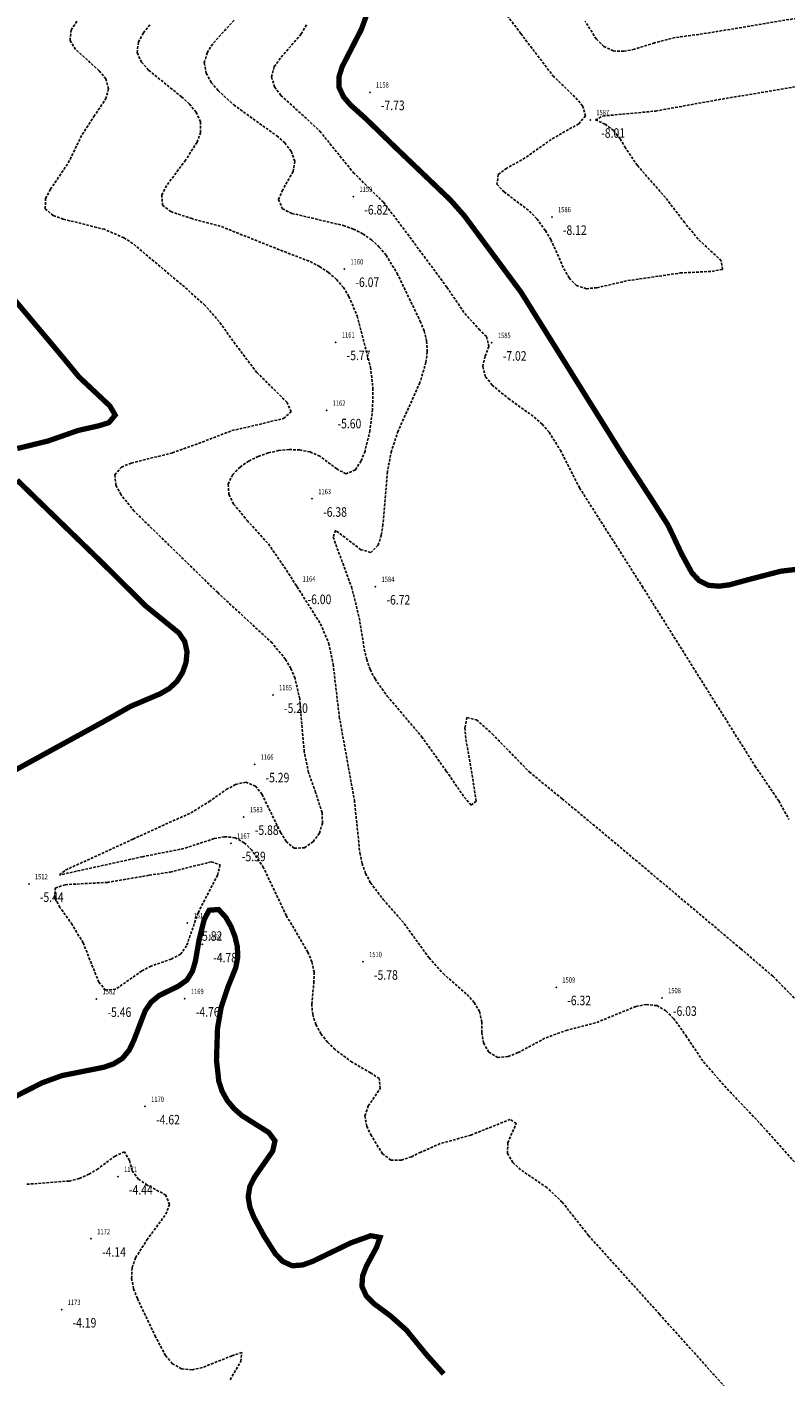
# Model space of a CAD drawing. Units: metres. Extents: x 6568475 to 6572489, y 4680285 to 4683627.
# Drawn here: x 6569687 to 6569759, y 4681703 to 4681830 of the extents above; entities that cross this region are included whole.
import ezdxf
from ezdxf.enums import TextEntityAlignment as Align

# ---------------------------------------------------------------- set-up
doc = ezdxf.new("R2010")
doc.units = ezdxf.units.M
doc.header["$MEASUREMENT"] = 0
doc.linetypes.add('DASHED2', pattern=[0.375, 0.25, -0.125])
doc.layers.add('3D-izobate', color=13, linetype='Continuous')
doc.layers.add('BATIMETRIJA', color=7, linetype='Continuous')
doc.styles.add('DETAC', font='txt.shx', dxfattribs={"width": 0.8})

# ---------------------------------------------------------------- blocks, each defined once
blk = doc.blocks.new('PIK01')
h = blk.add_hatch(color=256)
edge = h.paths.add_edge_path()
edge.add_arc((0, 0), 0.05, 0, 360)
blk.add_point((0, 0))
blk = doc.blocks.new('TACKA')
at = {"color": 0, "linetype": 'ByBlock'}
blk.add_blockref('PIK01', (0, 0), dxfattribs=at)
at = {"color": 0, "linetype": 'ByBlock', "style": 'DETAC', "width": 0.8, "flags": 1}
blk.add_attdef('OPTAC', text='', height=1, dxfattribs=at).set_placement((-0.41, 0), align=Align.MIDDLE_RIGHT)
at = {"color": 0, "linetype": 'ByBlock', "style": 'DETAC', "width": 0.8}
for tag, p in [('IMTAC', (0.58, 0.68)), ('KOTAC', (0.58, -0.69))]:
    blk.add_attdef(tag, text='', height=1, dxfattribs=at).set_placement(p, align=Align.MIDDLE_LEFT)

msp = doc.modelspace()

# ---------------------------------------------------------------- linework, layer by layer
at = {"layer": '3D-izobate', "color": 18, "linetype": 'DASHED2', "true_color": 0x000000}
for points, elevation in [([(6569731.472, 4681832.972), (6569733.881, 4681829.781), (6569736.914, 4681825.808), (6569739.065, 4681823.72), (6569739.718, 4681822.964), (6569739.984, 4681822.031), (6569739.353, 4681821.28), (6569736.746, 4681819.801), (6569734.304, 4681818.061), (6569732.555, 4681817.09), (6569731.758, 4681816.492), (6569731.629, 4681815.582), (6569732.304, 4681814.851), (6569734.695, 4681813.041), (6569735.391, 4681812.324), (6569736.197, 4681811.202), (6569736.197, 4681811.202), (6569736.722, 4681810.352), (6569737.945, 4681807.613), (6569738.439, 4681806.745), (6569739.127, 4681806.027), (6569740.066, 4681805.725), (6569741.059, 4681805.82), (6569743.983, 4681806.484), (6569748.929, 4681807.207), (6569751.925, 4681807.358), (6569752.901, 4681807.548), (6569752.799, 4681808.362), (6569750.605, 4681810.406), (6569749.342, 4681811.954), (6569747.52, 4681814.336), (6569744.882, 4681817.343), (6569743.76, 4681818.995), (6569743.25, 4681819.855), (6569742.633, 4681820.639), (6569741.832, 4681821.232), (6569740.921, 4681821.641), (6569741.626, 4681822.007), (6569746.602, 4681822.474), (6569752.505, 4681823.543), (6569778.144, 4681827.858)], -8), ([(6569766.205, 4681832.27), (6569751.409, 4681829.813), (6569748.438, 4681829.399), (6569746.502, 4681828.903), (6569744.594, 4681828.303), (6569743.613, 4681828.112), (6569742.618, 4681828.143), (6569741.719, 4681828.561), (6569741.014, 4681829.267), (6569739.938, 4681830.95)], -8.5), ([(6569763.682, 4681690.436), (6569746.969, 4681709.028), (6569740.269, 4681716.451), (6569737.792, 4681719.59), (6569736.343, 4681720.964), (6569733.865, 4681722.654), (6569733.127, 4681723.326), (6569732.637, 4681724.188), (6569732.646, 4681725.176), (6569733.45, 4681727.004), (6569732.884, 4681727.401), (6569729.172, 4681725.919), (6569726.284, 4681725.108), (6569724.455, 4681724.306), (6569723.554, 4681723.874), (6569722.609, 4681723.55), (6569721.621, 4681723.563), (6569720.831, 4681724.155), (6569719.779, 4681725.852), (6569719.349, 4681726.754), (6569719.175, 4681727.731), (6569719.495, 4681728.668), (6569720.62, 4681730.319), (6569720.525, 4681731.238), (6569719.701, 4681731.798), (6569717.961, 4681732.782), (6569716.358, 4681733.974), (6569715.645, 4681734.675), (6569715.027, 4681735.461), (6569714.544, 4681736.334), (6569714.243, 4681737.286), (6569714.158, 4681738.28), (6569714.359, 4681740.269), (6569714.375, 4681741.268), (6569714.174, 4681742.245), (6569713.79, 4681743.168), (6569711.757, 4681746.61), (6569709.607, 4681751.123), (6569708.504, 4681752.787), (6569707.79, 4681753.485), (6569706.915, 4681753.958), (6569705.926, 4681754.054), (6569704.944, 4681753.872), (6569702.094, 4681752.938), (6569698.171, 4681752.163), (6569690.361, 4681750.444), (6569690.932, 4681750.906), (6569697.293, 4681753.827), (6569700.019, 4681755.077), (6569702.758, 4681756.298), (6569704.455, 4681757.352), (6569706.096, 4681758.496), (6569706.973, 4681758.974), (6569707.939, 4681759.201), (6569708.84, 4681758.822), (6569709.464, 4681758.045), (6569711.216, 4681754.451), (6569711.748, 4681753.606), (6569712.5, 4681752.963), (6569713.469, 4681753.001), (6569714.278, 4681753.58), (6569714.877, 4681754.376), (6569715.168, 4681755.326), (6569715.125, 4681756.322), (6569714.521, 4681758.225), (6569713.846, 4681760.106), (6569713.447, 4681762.064), (6569713.019, 4681767.045), (6569712.576, 4681768.992), (6569712.188, 4681769.912), (6569711.683, 4681770.775), (6569710.417, 4681772.319), (6569705.279, 4681777.071), (6569697.403, 4681784.748), (6569696.152, 4681786.305), (6569695.682, 4681787.186), (6569695.574, 4681788.164), (6569696.208, 4681788.901), (6569697.129, 4681789.285), (6569701.01, 4681790.248), (6569703.829, 4681791.27), (6569706.628, 4681792.347), (6569709.551, 4681793.011), (6569711.49, 4681793.493), (6569712.218, 4681794.119), (6569711.824, 4681795.009), (6569708.981, 4681797.818), (6569707.161, 4681800.2), (6569705.408, 4681802.634), (6569704.105, 4681804.15), (6569701.857, 4681806.133), (6569697.265, 4681809.991), (6569696.421, 4681810.528), (6569694.59, 4681811.324), (6569690.71, 4681812.289), (6569689.77, 4681812.625), (6569689.008, 4681813.248), (6569689.036, 4681814.216), (6569689.502, 4681815.099), (6569691.183, 4681817.583), (6569692.499, 4681820.278), (6569693.595, 4681821.948), (6569694.709, 4681823.606), (6569694.993, 4681824.557), (6569694.732, 4681825.506), (6569694.099, 4681826.277), (6569691.872, 4681828.285), (6569691.35, 4681829.128), (6569691.447, 4681830.102), (6569691.99, 4681830.939)], -5.5), ([(6569698.888, 4681830.619), (6569698.266, 4681829.837), (6569697.794, 4681828.958), (6569697.69, 4681827.976), (6569698.102, 4681827.073), (6569698.765, 4681826.326), (6569701.878, 4681823.817), (6569702.611, 4681823.137), (6569703.244, 4681822.365), (6569703.658, 4681821.46), (6569703.67, 4681820.469), (6569703.334, 4681819.53), (6569702.254, 4681817.85), (6569700.455, 4681815.45), (6569700.006, 4681814.56), (6569700.073, 4681813.598), (6569700.855, 4681812.993), (6569702.749, 4681812.361), (6569705.644, 4681811.576), (6569711.214, 4681809.354), (6569714.014, 4681808.28), (6569714.897, 4681807.813), (6569715.727, 4681807.256), (6569716.484, 4681806.603), (6569717.138, 4681805.848), (6569717.669, 4681805.002), (6569718.436, 4681803.157), (6569719.7, 4681798.321), (6569719.932, 4681796.337), (6569719.892, 4681794.338), (6569719.649, 4681792.354), (6569719.183, 4681790.411), (6569718.817, 4681789.481), (6569718.271, 4681788.648), (6569717.386, 4681788.27), (6569716.512, 4681788.731), (6569714.92, 4681789.938), (6569714.002, 4681790.328), (6569713.023, 4681790.525), (6569712.024, 4681790.56), (6569711.03, 4681790.46), (6569710.055, 4681790.242), (6569709.111, 4681789.914), (6569708.214, 4681789.474), (6569707.39, 4681788.909), (6569706.695, 4681788.193), (6569706.272, 4681787.295), (6569706.341, 4681786.31), (6569706.788, 4681785.418), (6569708.061, 4681783.879), (6569710.073, 4681781.655), (6569711.77, 4681779.184), (6569714.99, 4681774.123), (6569715.758, 4681772.28), (6569716.171, 4681770.325), (6569716.757, 4681765.36), (6569718.179, 4681757.489), (6569718.696, 4681752.517), (6569718.909, 4681751.54), (6569719.238, 4681750.597), (6569719.704, 4681749.713), (6569720.907, 4681748.118), (6569722.881, 4681745.859), (6569725.225, 4681742.619), (6569726.567, 4681741.138), (6569728.823, 4681739.162), (6569729.493, 4681738.421), (6569729.999, 4681737.562), (6569730.199, 4681736.588), (6569730.189, 4681735.588), (6569730.374, 4681734.61), (6569730.859, 4681733.742), (6569731.701, 4681733.242), (6569732.689, 4681733.327), (6569733.619, 4681733.692), (6569736.266, 4681735.102), (6569738.147, 4681735.775), (6569741.046, 4681736.541), (6569744.75, 4681738.045), (6569745.729, 4681738.238), (6569746.716, 4681738.121), (6569747.579, 4681737.627), (6569748.29, 4681736.925), (6569749.455, 4681735.302), (6569751.122, 4681732.809), (6569753.096, 4681730.553), (6569756.538, 4681726.927), (6569785.16, 4681694.838)], -6), ([(6569706.826, 4681831.044), (6569704.813, 4681828.821), (6569704.281, 4681827.976), (6569704.018, 4681827.019), (6569704.195, 4681826.042), (6569704.681, 4681825.171), (6569705.319, 4681824.401), (6569706.801, 4681823.062), (6569710.855, 4681820.137), (6569711.601, 4681819.471), (6569712.223, 4681818.691), (6569712.554, 4681817.756), (6569712.41, 4681816.777), (6569711.415, 4681815.045), (6569711.013, 4681814.135), (6569711.39, 4681813.267), (6569712.281, 4681812.823), (6569717.147, 4681811.684), (6569718.089, 4681811.349), (6569718.981, 4681810.9), (6569719.802, 4681810.329), (6569720.533, 4681809.649), (6569721.171, 4681808.879), (6569722.211, 4681807.173), (6569724.39, 4681802.674), (6569724.757, 4681801.744), (6569724.997, 4681800.774), (6569725.051, 4681799.777), (6569724.935, 4681798.785), (6569724.366, 4681796.871), (6569722.309, 4681792.314), (6569721.674, 4681790.42), (6569721.288, 4681788.458), (6569720.875, 4681783.477), (6569720.719, 4681782.489), (6569720.423, 4681781.536), (6569719.731, 4681780.865), (6569718.787, 4681781.116), (6569716.41, 4681782.941), (6569716.176, 4681782.296), (6569717.904, 4681777.605), (6569718.638, 4681774.699), (6569719.112, 4681771.737), (6569719.338, 4681770.763), (6569719.67, 4681769.82), (6569720.125, 4681768.931), (6569721.284, 4681767.303), (6569724.527, 4681763.498), (6569726.849, 4681760.243), (6569728.549, 4681757.771), (6569729.202, 4681757.016), (6569729.676, 4681757.418), (6569729.202, 4681760.378), (6569728.687, 4681763.333), (6569728.606, 4681764.329), (6569728.803, 4681765.287), (6569729.709, 4681765.076), (6569731.193, 4681763.739), (6569734.682, 4681760.159), (6569737.778, 4681757.629), (6569742.392, 4681753.794), (6569754.632, 4681743.491), (6569757.67, 4681740.89), (6569761.17, 4681737.321)], -6.5), ([(6569713.667, 4681830.597), (6569713.15, 4681829.742), (6569711.195, 4681827.469), (6569710.625, 4681826.649), (6569710.36, 4681825.697), (6569710.652, 4681824.751), (6569711.248, 4681823.95), (6569713.469, 4681821.937), (6569714.929, 4681820.571), (6569718.078, 4681816.691), (6569720.918, 4681813.876), (6569722.74, 4681811.495), (6569726.904, 4681805.87), (6569728.588, 4681803.389), (6569729.935, 4681801.914), (6569730.642, 4681801.209), (6569730.875, 4681800.277), (6569730.506, 4681799.349), (6569730.294, 4681798.38), (6569730.566, 4681797.428), (6569731.17, 4681796.634), (6569732.715, 4681795.369), (6569735.151, 4681793.619), (6569735.889, 4681792.945), (6569736.544, 4681792.19), (6569737.613, 4681790.503), (6569739.425, 4681786.938), (6569745.338, 4681777.664), (6569755.978, 4681760.73), (6569758.225, 4681757.422), (6569759.186, 4681755.669)], -7), ([(6569706.448, 4681702.851), (6569707.46, 4681704.576), (6569707.566, 4681705.419), (6569706.619, 4681705.113), (6569703.839, 4681703.993), (6569702.861, 4681703.79), (6569701.871, 4681703.869), (6569701.01, 4681704.362), (6569700.36, 4681705.119), (6569699.427, 4681706.886), (6569697.704, 4681710.495), (6569697.351, 4681711.429), (6569697.155, 4681712.408), (6569697.208, 4681713.404), (6569697.532, 4681714.347), (6569698.608, 4681716.029), (6569700.38, 4681718.448), (6569700.744, 4681719.372), (6569700.39, 4681720.255), (6569698.633, 4681721.203), (6569697.805, 4681721.76), (6569697.205, 4681722.55), (6569696.949, 4681723.515), (6569696.498, 4681724.33), (6569695.593, 4681723.944), (6569693.991, 4681722.747), (6569693.14, 4681722.225), (6569692.221, 4681721.832), (6569691.253, 4681721.586), (6569687.268, 4681721.277)], -4.5)]:
    msp.add_lwpolyline(points, dxfattribs=dict(at, elevation=elevation))
at = {"layer": '3D-izobate', "color": 18, "linetype": 'DASHED2', "true_color": 0x000000, "const_width": 0.5}
for points, elevation in [([(6569762.376, 4681779.563), (6569758.406, 4681779.084), (6569755.504, 4681778.332), (6569753.575, 4681777.807), (6569752.585, 4681777.673), (6569751.592, 4681777.755), (6569750.704, 4681778.198), (6569750.03, 4681778.932), (6569749.071, 4681780.684), (6569747.791, 4681783.395), (6569746.185, 4681785.928), (6569743.451, 4681790.113), (6569733.914, 4681805.378), (6569728.552, 4681812.605), (6569727.227, 4681814.102), (6569722.166, 4681818.936), (6569719.296, 4681821.721), (6569717.808, 4681823.056), (6569717.158, 4681823.815), (6569716.732, 4681824.713), (6569716.725, 4681825.706), (6569717.026, 4681826.658), (6569718.853, 4681830.213), (6569719.53, 4681832.094)], -7.5), ([(6569686.371, 4681790.655), (6569689.284, 4681791.369), (6569692.114, 4681792.359), (6569694.065, 4681792.798), (6569695.018, 4681793.096), (6569695.607, 4681793.806), (6569695.113, 4681794.661), (6569692.2, 4681797.399), (6569690.291, 4681799.71), (6569684.499, 4681806.598)], -5), ([(6569675.171, 4681754.305), (6569694.464, 4681764.876), (6569697.076, 4681766.348), (6569699.838, 4681767.519), (6569700.701, 4681768.021), (6569701.433, 4681768.698), (6569701.965, 4681769.542), (6569702.293, 4681770.484), (6569702.389, 4681771.477), (6569702.174, 4681772.448), (6569701.615, 4681773.271), (6569700.066, 4681774.53), (6569698.512, 4681775.786), (6569694.25, 4681780.009), (6569686.36, 4681787.671)], -5), ([(6569726.606, 4681703.399), (6569724.99, 4681705.199), (6569723.094, 4681707.523), (6569721.605, 4681708.854), (6569719.998, 4681710.043), (6569719.301, 4681710.757), (6569718.887, 4681711.657), (6569718.958, 4681712.646), (6569719.318, 4681713.577), (6569720.27, 4681715.336), (6569720.603, 4681716.267), (6569719.719, 4681716.428), (6569717.84, 4681715.749), (6569714.239, 4681714.008), (6569713.3, 4681713.67), (6569712.309, 4681713.594), (6569711.411, 4681714.007), (6569710.721, 4681714.727), (6569709.646, 4681716.411), (6569708.694, 4681718.17), (6569708.325, 4681719.098), (6569708.157, 4681720.081), (6569708.312, 4681721.063), (6569708.761, 4681721.954), (6569710.474, 4681724.414), (6569710.685, 4681725.373), (6569710.1, 4681726.158), (6569707.565, 4681727.756), (6569706.815, 4681728.416), (6569706.178, 4681729.186), (6569705.692, 4681730.058), (6569705.384, 4681731.008), (6569705.166, 4681732.993), (6569705.266, 4681735.989), (6569705.607, 4681737.958), (6569706.238, 4681739.854), (6569706.987, 4681741.706), (6569707.174, 4681742.687), (6569707.137, 4681743.684), (6569706.904, 4681744.655), (6569706.536, 4681745.585), (6569706.043, 4681746.453), (6569705.368, 4681747.184), (6569704.476, 4681747.121), (6569704.007, 4681746.244), (6569703.522, 4681744.306), (6569703.182, 4681742.335), (6569702.902, 4681741.377), (6569702.376, 4681740.533), (6569701.566, 4681739.955), (6569699.767, 4681739.082), (6569698.994, 4681738.454), (6569698.435, 4681737.628), (6569697.362, 4681734.829), (6569696.93, 4681733.928), (6569696.303, 4681733.155), (6569695.457, 4681732.629), (6569694.511, 4681732.308), (6569690.59, 4681731.529), (6569688.713, 4681730.845), (6569686.04, 4681729.484)], -5)]:
    msp.add_lwpolyline(points, dxfattribs=dict(at, elevation=elevation))
at = {"layer": '3D-izobate', "color": 18, "linetype": 'DASHED2', "true_color": 0x000000, "elevation": -5.5}
msp.add_lwpolyline([(6569702.351, 4681743.769), (6569701.78, 4681742.967), (6569700.896, 4681742.508), (6569699.005, 4681741.859), (6569698.118, 4681741.398), (6569695.666, 4681739.675), (6569694.71, 4681739.587), (6569694.067, 4681740.336), (6569692.58, 4681744.045), (6569691.553, 4681745.759), (6569690.398, 4681747.392), (6569689.914, 4681748.265), (6569689.953, 4681749.2), (6569690.882, 4681749.529), (6569694.873, 4681749.748), (6569698.815, 4681750.419), (6569700.793, 4681750.712), (6569704.668, 4681751.69), (6569705.52, 4681751.394), (6569705.269, 4681750.439), (6569703.437, 4681746.886), (6569702.351, 4681743.769)], close=True, dxfattribs=at)

# ---------------------------------------------------------------- block references
at = {"layer": 'BATIMETRIJA', "color": 18, "true_color": 0x000000}
ref = msp.add_blockref('TACKA', (6569719.64, 4681824.254, -7.73), dxfattribs=at)
ref.add_attrib('IMTAC', '1158', dxfattribs={"layer": '0', "color": 0, "linetype": 'ByBlock', "height": 0.5, "style": 'DETAC', "width": 0.8}).set_placement((6569720.215, 4681824.939, -7.73), align=Align.MIDDLE_LEFT)
ref.add_attrib('KOTAC', '-7.73', dxfattribs={"layer": '0', "color": 0, "linetype": 'ByBlock', "height": 0.9, "style": 'DETAC', "width": 0.8}).set_placement((6569720.675, 4681823.01, -7.73), align=Align.MIDDLE_LEFT)
ref = msp.add_blockref('TACKA', (6569740.433, 4681821.648, -8.01), dxfattribs=at)
ref.add_attrib('IMTAC', '1587', dxfattribs={"layer": '0', "color": 0, "linetype": 'ByBlock', "height": 0.5, "style": 'DETAC', "width": 0.8}).set_placement((6569741.008, 4681822.333, -8.01), align=Align.MIDDLE_LEFT)
ref.add_attrib('KOTAC', '-8.01', dxfattribs={"layer": '0', "color": 0, "linetype": 'ByBlock', "height": 0.9, "style": 'DETAC', "width": 0.8}).set_placement((6569741.468, 4681820.404, -8.01), align=Align.MIDDLE_LEFT)
ref = msp.add_blockref('TACKA', (6569718.075, 4681814.411, -6.82), dxfattribs=at)
ref.add_attrib('IMTAC', '1159', dxfattribs={"layer": '0', "color": 0, "linetype": 'ByBlock', "height": 0.5, "style": 'DETAC', "width": 0.8}).set_placement((6569718.65, 4681815.096, -6.82), align=Align.MIDDLE_LEFT)
ref.add_attrib('KOTAC', '-6.82', dxfattribs={"layer": '0', "color": 0, "linetype": 'ByBlock', "height": 0.9, "style": 'DETAC', "width": 0.8}).set_placement((6569719.11, 4681813.167, -6.82), align=Align.MIDDLE_LEFT)
ref = msp.add_blockref('TACKA', (6569736.816, 4681812.496, -8.12), dxfattribs=at)
ref.add_attrib('IMTAC', '1586', dxfattribs={"layer": '0', "color": 0, "linetype": 'ByBlock', "height": 0.5, "style": 'DETAC', "width": 0.8}).set_placement((6569737.391, 4681813.181, -8.12), align=Align.MIDDLE_LEFT)
ref.add_attrib('KOTAC', '-8.12', dxfattribs={"layer": '0', "color": 0, "linetype": 'ByBlock', "height": 0.9, "style": 'DETAC', "width": 0.8}).set_placement((6569737.851, 4681811.252, -8.12), align=Align.MIDDLE_LEFT)
ref = msp.add_blockref('TACKA', (6569717.238, 4681807.578, -6.07), dxfattribs=at)
ref.add_attrib('IMTAC', '1160', dxfattribs={"layer": '0', "color": 0, "linetype": 'ByBlock', "height": 0.5, "style": 'DETAC', "width": 0.8}).set_placement((6569717.813, 4681808.263, -6.07), align=Align.MIDDLE_LEFT)
ref.add_attrib('KOTAC', '-6.07', dxfattribs={"layer": '0', "color": 0, "linetype": 'ByBlock', "height": 0.9, "style": 'DETAC', "width": 0.8}).set_placement((6569718.273, 4681806.334, -6.07), align=Align.MIDDLE_LEFT)
ref = msp.add_blockref('TACKA', (6569716.416, 4681800.683, -5.77), dxfattribs=at)
ref.add_attrib('IMTAC', '1161', dxfattribs={"layer": '0', "color": 0, "linetype": 'ByBlock', "height": 0.5, "style": 'DETAC', "width": 0.8}).set_placement((6569716.991, 4681801.368, -5.77), align=Align.MIDDLE_LEFT)
ref.add_attrib('KOTAC', '-5.77', dxfattribs={"layer": '0', "color": 0, "linetype": 'ByBlock', "height": 0.9, "style": 'DETAC', "width": 0.8}).set_placement((6569717.451, 4681799.439, -5.77), align=Align.MIDDLE_LEFT)
ref = msp.add_blockref('TACKA', (6569731.14, 4681800.63, -7.02), dxfattribs=at)
ref.add_attrib('IMTAC', '1585', dxfattribs={"layer": '0', "color": 0, "linetype": 'ByBlock', "height": 0.5, "style": 'DETAC', "width": 0.8}).set_placement((6569731.715, 4681801.315, -7.02), align=Align.MIDDLE_LEFT)
ref.add_attrib('KOTAC', '-7.02', dxfattribs={"layer": '0', "color": 0, "linetype": 'ByBlock', "height": 0.9, "style": 'DETAC', "width": 0.8}).set_placement((6569732.175, 4681799.386, -7.02), align=Align.MIDDLE_LEFT)
ref = msp.add_blockref('TACKA', (6569715.549, 4681794.249, -5.6), dxfattribs=at)
ref.add_attrib('IMTAC', '1162', dxfattribs={"layer": '0', "color": 0, "linetype": 'ByBlock', "height": 0.5, "style": 'DETAC', "width": 0.8}).set_placement((6569716.124, 4681794.934, -5.6), align=Align.MIDDLE_LEFT)
ref.add_attrib('KOTAC', '-5.60', dxfattribs={"layer": '0', "color": 0, "linetype": 'ByBlock', "height": 0.9, "style": 'DETAC', "width": 0.8}).set_placement((6569716.584, 4681793.005, -5.6), align=Align.MIDDLE_LEFT)
ref = msp.add_blockref('TACKA', (6569714.192, 4681785.915, -6.38), dxfattribs=at)
ref.add_attrib('IMTAC', '1163', dxfattribs={"layer": '0', "color": 0, "linetype": 'ByBlock', "height": 0.5, "style": 'DETAC', "width": 0.8}).set_placement((6569714.767, 4681786.6, -6.38), align=Align.MIDDLE_LEFT)
ref.add_attrib('KOTAC', '-6.38', dxfattribs={"layer": '0', "color": 0, "linetype": 'ByBlock', "height": 0.9, "style": 'DETAC', "width": 0.8}).set_placement((6569715.227, 4681784.671, -6.38), align=Align.MIDDLE_LEFT)
ref = msp.add_blockref('TACKA', (6569712.722, 4681777.678, -6), dxfattribs=at)
ref.add_attrib('IMTAC', '1164', dxfattribs={"layer": '0', "color": 0, "linetype": 'ByBlock', "height": 0.5, "style": 'DETAC', "width": 0.8}).set_placement((6569713.297, 4681778.363, -6), align=Align.MIDDLE_LEFT)
ref.add_attrib('KOTAC', '-6.00', dxfattribs={"layer": '0', "color": 0, "linetype": 'ByBlock', "height": 0.9, "style": 'DETAC', "width": 0.8}).set_placement((6569713.757, 4681776.434, -6), align=Align.MIDDLE_LEFT)
ref = msp.add_blockref('TACKA', (6569720.165, 4681777.633, -6.72), dxfattribs=at)
ref.add_attrib('IMTAC', '1584', dxfattribs={"layer": '0', "color": 0, "linetype": 'ByBlock', "height": 0.5, "style": 'DETAC', "width": 0.8}).set_placement((6569720.74, 4681778.318, -6.72), align=Align.MIDDLE_LEFT)
ref.add_attrib('KOTAC', '-6.72', dxfattribs={"layer": '0', "color": 0, "linetype": 'ByBlock', "height": 0.9, "style": 'DETAC', "width": 0.8}).set_placement((6569721.2, 4681776.389, -6.72), align=Align.MIDDLE_LEFT)
ref = msp.add_blockref('TACKA', (6569710.502, 4681767.415, -5.2), dxfattribs=at)
ref.add_attrib('IMTAC', '1165', dxfattribs={"layer": '0', "color": 0, "linetype": 'ByBlock', "height": 0.5, "style": 'DETAC', "width": 0.8}).set_placement((6569711.077, 4681768.1, -5.2), align=Align.MIDDLE_LEFT)
ref.add_attrib('KOTAC', '-5.20', dxfattribs={"layer": '0', "color": 0, "linetype": 'ByBlock', "height": 0.9, "style": 'DETAC', "width": 0.8}).set_placement((6569711.537, 4681766.171, -5.2), align=Align.MIDDLE_LEFT)
ref = msp.add_blockref('TACKA', (6569708.761, 4681760.87, -5.29), dxfattribs=at)
ref.add_attrib('IMTAC', '1166', dxfattribs={"layer": '0', "color": 0, "linetype": 'ByBlock', "height": 0.5, "style": 'DETAC', "width": 0.8}).set_placement((6569709.336, 4681761.555, -5.29), align=Align.MIDDLE_LEFT)
ref.add_attrib('KOTAC', '-5.29', dxfattribs={"layer": '0', "color": 0, "linetype": 'ByBlock', "height": 0.9, "style": 'DETAC', "width": 0.8}).set_placement((6569709.796, 4681759.626, -5.29), align=Align.MIDDLE_LEFT)
ref = msp.add_blockref('TACKA', (6569707.746, 4681755.916, -5.88), dxfattribs=at)
ref.add_attrib('IMTAC', '1583', dxfattribs={"layer": '0', "color": 0, "linetype": 'ByBlock', "height": 0.5, "style": 'DETAC', "width": 0.8}).set_placement((6569708.321, 4681756.601, -5.88), align=Align.MIDDLE_LEFT)
ref.add_attrib('KOTAC', '-5.88', dxfattribs={"layer": '0', "color": 0, "linetype": 'ByBlock', "height": 0.9, "style": 'DETAC', "width": 0.8}).set_placement((6569708.781, 4681754.672, -5.88), align=Align.MIDDLE_LEFT)
ref = msp.add_blockref('TACKA', (6569706.529, 4681753.432, -5.39), dxfattribs=at)
ref.add_attrib('IMTAC', '1167', dxfattribs={"layer": '0', "color": 0, "linetype": 'ByBlock', "height": 0.5, "style": 'DETAC', "width": 0.8}).set_placement((6569707.104, 4681754.117, -5.39), align=Align.MIDDLE_LEFT)
ref.add_attrib('KOTAC', '-5.39', dxfattribs={"layer": '0', "color": 0, "linetype": 'ByBlock', "height": 0.9, "style": 'DETAC', "width": 0.8}).set_placement((6569707.564, 4681752.188, -5.39), align=Align.MIDDLE_LEFT)
ref = msp.add_blockref('TACKA', (6569687.462, 4681749.596, -5.44), dxfattribs=at)
ref.add_attrib('IMTAC', '1512', dxfattribs={"layer": '0', "color": 0, "linetype": 'ByBlock', "height": 0.5, "style": 'DETAC', "width": 0.8}).set_placement((6569688.037, 4681750.281, -5.44), align=Align.MIDDLE_LEFT)
ref.add_attrib('KOTAC', '-5.44', dxfattribs={"layer": '0', "color": 0, "linetype": 'ByBlock', "height": 0.9, "style": 'DETAC', "width": 0.8}).set_placement((6569688.497, 4681748.352, -5.44), align=Align.MIDDLE_LEFT)
ref = msp.add_blockref('TACKA', (6569702.428, 4681745.929, -5.82), dxfattribs=at)
ref.add_attrib('IMTAC', '1511', dxfattribs={"layer": '0', "color": 0, "linetype": 'ByBlock', "height": 0.5, "style": 'DETAC', "width": 0.8}).set_placement((6569703.003, 4681746.614, -5.82), align=Align.MIDDLE_LEFT)
ref.add_attrib('KOTAC', '-5.82', dxfattribs={"layer": '0', "color": 0, "linetype": 'ByBlock', "height": 0.9, "style": 'DETAC', "width": 0.8}).set_placement((6569703.463, 4681744.685, -5.82), align=Align.MIDDLE_LEFT)
ref = msp.add_blockref('TACKA', (6569703.82, 4681743.895, -4.78), dxfattribs=at)
ref.add_attrib('IMTAC', '1168', dxfattribs={"layer": '0', "color": 0, "linetype": 'ByBlock', "height": 0.5, "style": 'DETAC', "width": 0.8}).set_placement((6569704.395, 4681744.58, -4.78), align=Align.MIDDLE_LEFT)
ref.add_attrib('KOTAC', '-4.78', dxfattribs={"layer": '0', "color": 0, "linetype": 'ByBlock', "height": 0.9, "style": 'DETAC', "width": 0.8}).set_placement((6569704.855, 4681742.651, -4.78), align=Align.MIDDLE_LEFT)
ref = msp.add_blockref('TACKA', (6569718.988, 4681742.26, -5.78), dxfattribs=at)
ref.add_attrib('IMTAC', '1510', dxfattribs={"layer": '0', "color": 0, "linetype": 'ByBlock', "height": 0.5, "style": 'DETAC', "width": 0.8}).set_placement((6569719.563, 4681742.945, -5.78), align=Align.MIDDLE_LEFT)
ref.add_attrib('KOTAC', '-5.78', dxfattribs={"layer": '0', "color": 0, "linetype": 'ByBlock', "height": 0.9, "style": 'DETAC', "width": 0.8}).set_placement((6569720.023, 4681741.016, -5.78), align=Align.MIDDLE_LEFT)
ref = msp.add_blockref('TACKA', (6569702.173, 4681738.774, -4.76), dxfattribs=at)
ref.add_attrib('IMTAC', '1169', dxfattribs={"layer": '0', "color": 0, "linetype": 'ByBlock', "height": 0.5, "style": 'DETAC', "width": 0.8}).set_placement((6569702.748, 4681739.459, -4.76), align=Align.MIDDLE_LEFT)
ref.add_attrib('KOTAC', '-4.76', dxfattribs={"layer": '0', "color": 0, "linetype": 'ByBlock', "height": 0.9, "style": 'DETAC', "width": 0.8}).set_placement((6569703.208, 4681737.53, -4.76), align=Align.MIDDLE_LEFT)
ref = msp.add_blockref('TACKA', (6569737.224, 4681739.854, -6.32), dxfattribs=at)
ref.add_attrib('IMTAC', '1509', dxfattribs={"layer": '0', "color": 0, "linetype": 'ByBlock', "height": 0.5, "style": 'DETAC', "width": 0.8}).set_placement((6569737.799, 4681740.539, -6.32), align=Align.MIDDLE_LEFT)
ref.add_attrib('KOTAC', '-6.32', dxfattribs={"layer": '0', "color": 0, "linetype": 'ByBlock', "height": 0.9, "style": 'DETAC', "width": 0.8}).set_placement((6569738.259, 4681738.61, -6.32), align=Align.MIDDLE_LEFT)
ref = msp.add_blockref('TACKA', (6569747.202, 4681738.856, -6.03), dxfattribs=at)
ref.add_attrib('IMTAC', '1508', dxfattribs={"layer": '0', "color": 0, "linetype": 'ByBlock', "height": 0.5, "style": 'DETAC', "width": 0.8}).set_placement((6569747.777, 4681739.541, -6.03), align=Align.MIDDLE_LEFT)
ref.add_attrib('KOTAC', '-6.03', dxfattribs={"layer": '0', "color": 0, "linetype": 'ByBlock', "height": 0.9, "style": 'DETAC', "width": 0.8}).set_placement((6569748.237, 4681737.612, -6.03), align=Align.MIDDLE_LEFT)
ref = msp.add_blockref('TACKA', (6569693.841, 4681738.751, -5.46), dxfattribs=at)
ref.add_attrib('IMTAC', '1582', dxfattribs={"layer": '0', "color": 0, "linetype": 'ByBlock', "height": 0.5, "style": 'DETAC', "width": 0.8}).set_placement((6569694.416, 4681739.436, -5.46), align=Align.MIDDLE_LEFT)
ref.add_attrib('KOTAC', '-5.46', dxfattribs={"layer": '0', "color": 0, "linetype": 'ByBlock', "height": 0.9, "style": 'DETAC', "width": 0.8}).set_placement((6569694.876, 4681737.507, -5.46), align=Align.MIDDLE_LEFT)
ref = msp.add_blockref('TACKA', (6569698.428, 4681728.613, -4.62), dxfattribs=at)
ref.add_attrib('IMTAC', '1170', dxfattribs={"layer": '0', "color": 0, "linetype": 'ByBlock', "height": 0.5, "style": 'DETAC', "width": 0.8}).set_placement((6569699.003, 4681729.298, -4.62), align=Align.MIDDLE_LEFT)
ref.add_attrib('KOTAC', '-4.62', dxfattribs={"layer": '0', "color": 0, "linetype": 'ByBlock', "height": 0.9, "style": 'DETAC', "width": 0.8}).set_placement((6569699.463, 4681727.369, -4.62), align=Align.MIDDLE_LEFT)
ref = msp.add_blockref('TACKA', (6569695.875, 4681722.005, -4.44), dxfattribs=at)
ref.add_attrib('IMTAC', '1171', dxfattribs={"layer": '0', "color": 0, "linetype": 'ByBlock', "height": 0.5, "style": 'DETAC', "width": 0.8}).set_placement((6569696.45, 4681722.69, -4.44), align=Align.MIDDLE_LEFT)
ref.add_attrib('KOTAC', '-4.44', dxfattribs={"layer": '0', "color": 0, "linetype": 'ByBlock', "height": 0.9, "style": 'DETAC', "width": 0.8}).set_placement((6569696.91, 4681720.761, -4.44), align=Align.MIDDLE_LEFT)
ref = msp.add_blockref('TACKA', (6569693.338, 4681716.139, -4.14), dxfattribs=at)
ref.add_attrib('IMTAC', '1172', dxfattribs={"layer": '0', "color": 0, "linetype": 'ByBlock', "height": 0.5, "style": 'DETAC', "width": 0.8}).set_placement((6569693.913, 4681716.824, -4.14), align=Align.MIDDLE_LEFT)
ref.add_attrib('KOTAC', '-4.14', dxfattribs={"layer": '0', "color": 0, "linetype": 'ByBlock', "height": 0.9, "style": 'DETAC', "width": 0.8}).set_placement((6569694.373, 4681714.895, -4.14), align=Align.MIDDLE_LEFT)
ref = msp.add_blockref('TACKA', (6569690.548, 4681709.467, -4.19), dxfattribs=at)
ref.add_attrib('IMTAC', '1173', dxfattribs={"layer": '0', "color": 0, "linetype": 'ByBlock', "height": 0.5, "style": 'DETAC', "width": 0.8}).set_placement((6569691.123, 4681710.152, -4.19), align=Align.MIDDLE_LEFT)
ref.add_attrib('KOTAC', '-4.19', dxfattribs={"layer": '0', "color": 0, "linetype": 'ByBlock', "height": 0.9, "style": 'DETAC', "width": 0.8}).set_placement((6569691.583, 4681708.223, -4.19), align=Align.MIDDLE_LEFT)

doc.saveas('drawing.dxf')
